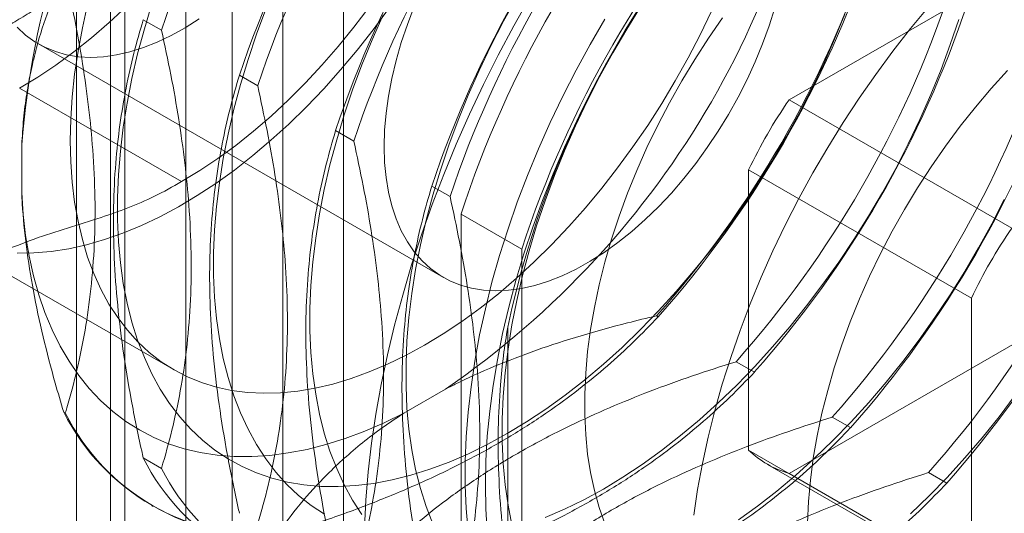
# Model space of a CAD drawing. Units: millimetres. Extents: x -245 to 3955, y -254 to 2716.
# Drawn here: x 2937 to 2949, y 1840 to 1846 of the extents above; entities that cross this region are included whole.
import ezdxf

# ---------------------------------------------------------------- set-up
doc = ezdxf.new("R2010")
doc.units = ezdxf.units.MM
doc.header["$LTSCALE"] = 2

msp = doc.modelspace()

# ---------------------------------------------------------------- linework, layer by layer
at = {"color": 7, "linetype": 'Continuous', "lineweight": 18}
for p, q in [((2938.324, 2146.396), (2938.324, 1778.871)), ((2939.809, 2146.396), (2939.809, 1778.871)), ((2937.905, 1516.231), (2937.905, 1876.326)), ((2938.499, 1516.231), (2938.499, 1876.326)), ((2939.242, 1515.802), (2939.242, 1875.897)), ((2940.43, 1848.861), (2940.43, 1831.714)), ((2941.172, 1831.285), (2941.172, 1848.432)), ((2949.587, 1846.431), (2946.617, 1844.717)), ((2938.945, 1845.568), (2938.722, 1845.697)), ((2937.442, 1845.4), (2942.392, 1842.542)), ((2940.121, 1844.889), (2939.898, 1845.018)), ((2937.212, 1844.858), (2939.192, 1843.715)), ((2949.339, 1843.145), (2946.617, 1844.717)), ((2941.296, 1844.211), (2941.073, 1844.34)), ((2937.237, 1843.582), (2937.237, 1844.165)), ((2946.122, 1843.859), (2946.122, 1840.43)), ((2946.122, 1843.859), (2948.844, 1842.288)), ((2942.472, 1843.532), (2942.249, 1843.661)), ((2942.608, 1843.319), (2942.608, 1838.056)), ((2942.608, 1843.319), (2943.35, 1842.89)), ((2936.13, 1843.126), (2939.1, 1841.412)), ((2943.35, 1842.89), (2943.35, 1837.627)), ((2948.844, 1842.288), (2948.844, 1838.858)), ((2944.997, 1842.073), (2945.016, 1842.062)), ((2943.177, 1838.954), (2943.177, 1841.935)), ((2946.617, 1840.144), (2949.587, 1841.859)), ((2945.968, 1841.512), (2946.192, 1841.383)), ((2942.415, 1841.175), (2941.909, 1840.883)), ((2937.75, 1840.896), (2937.77, 1840.885)), ((2947.144, 1840.834), (2947.367, 1840.705)), ((2948.844, 1838.858), (2946.122, 1840.43)), ((2938.722, 1840.335), (2938.945, 1840.207)), ((2946.352, 1840.256), (2949.074, 1838.685)), ((2946.617, 1840.144), (2949.339, 1838.572)), ((2948.32, 1840.155), (2948.543, 1840.026)), ((2938.826, 1839.752), (2938.845, 1839.741))]:
    msp.add_line(p, q, dxfattribs=at)
at = {"color": 7, "linetype": 'Continuous', "lineweight": 18, "flags": 128}
for points in [[(2943.449, 1845.974), (2943.251, 1845.621), (2943.061, 1845.264), (2942.881, 1844.903), (2942.71, 1844.539), (2942.548, 1844.172), (2942.396, 1843.804), (2942.255, 1843.435), (2942.124, 1843.065), (2942.003, 1842.696), (2941.894, 1842.327), (2941.795, 1841.959), (2941.708, 1841.594), (2941.632, 1841.231), (2941.567, 1840.872), (2941.514, 1840.516), (2941.473, 1840.165), (2941.443, 1839.819), (2941.426, 1839.478)], [(2943.287, 1845.971), (2943.125, 1845.677), (2942.972, 1845.378), (2942.829, 1845.077), (2942.695, 1844.773), (2942.571, 1844.467), (2942.458, 1844.161), (2942.354, 1843.854), (2942.262, 1843.548), (2942.181, 1843.243), (2942.111, 1842.941), (2942.052, 1842.641), (2942.005, 1842.345), (2941.97, 1842.053), (2941.946, 1841.767), (2941.934, 1841.486), (2941.934, 1841.211), (2941.946, 1840.944), (2941.97, 1840.685), (2942.005, 1840.434), (2942.052, 1840.192), (2942.111, 1839.96), (2942.181, 1839.739), (2942.262, 1839.528)], [(2938.516, 1845.858), (2938.305, 1845.661), (2938.09, 1845.475), (2937.873, 1845.302), (2937.654, 1845.141), (2937.433, 1844.993), (2937.212, 1844.858)], [(2945.666, 1845.8), (2945.528, 1845.512), (2945.381, 1845.228), (2945.225, 1844.948), (2945.06, 1844.673), (2944.888, 1844.403), (2944.708, 1844.14), (2944.521, 1843.884), (2944.328, 1843.635), (2944.128, 1843.395), (2943.924, 1843.165), (2943.714, 1842.943), (2943.5, 1842.733), (2943.283, 1842.533), (2943.063, 1842.344), (2942.84, 1842.168), (2942.615, 1842.004), (2942.389, 1841.853), (2942.162, 1841.715), (2941.935, 1841.591), (2941.709, 1841.481), (2941.485, 1841.386), (2941.262, 1841.305), (2941.041, 1841.239), (2940.824, 1841.187), (2940.61, 1841.151), (2940.4, 1841.131), (2940.196, 1841.125), (2939.997, 1841.135), (2939.803, 1841.16), (2939.616, 1841.201), (2939.436, 1841.256), (2939.264, 1841.327), (2939.1, 1841.412), (2938.943, 1841.512), (2938.796, 1841.626), (2938.658, 1841.754), (2938.53, 1841.896), (2938.411, 1842.051), (2938.303, 1842.218), (2938.205, 1842.398), (2938.119, 1842.59), (2938.043, 1842.793), (2937.979, 1843.007), (2937.926, 1843.231), (2937.884, 1843.465), (2937.855, 1843.707), (2937.837, 1843.958), (2937.831, 1844.216), (2937.837, 1844.481), (2937.855, 1844.753), (2937.884, 1845.029), (2937.926, 1845.311), (2937.979, 1845.596), (2938.043, 1845.884)], [(2938.828, 1845.89), (2938.736, 1845.584), (2938.654, 1845.279), (2938.584, 1844.977), (2938.526, 1844.677), (2938.479, 1844.381), (2938.443, 1844.089), (2938.419, 1843.803), (2938.408, 1843.522), (2938.408, 1843.247), (2938.419, 1842.98), (2938.443, 1842.721), (2938.479, 1842.47), (2938.526, 1842.228), (2938.584, 1841.996), (2938.654, 1841.775), (2938.736, 1841.564), (2938.828, 1841.364), (2938.931, 1841.176), (2939.044, 1841.001), (2939.168, 1840.839), (2939.302, 1840.689), (2939.446, 1840.553), (2939.598, 1840.431), (2939.76, 1840.323), (2939.93, 1840.23), (2940.108, 1840.151), (2940.294, 1840.088), (2940.487, 1840.039), (2940.686, 1840.005), (2940.892, 1839.987), (2941.103, 1839.984), (2941.32, 1839.996), (2941.541, 1840.023), (2941.766, 1840.066), (2941.995, 1840.124), (2942.227, 1840.196), (2942.461, 1840.284), (2942.696, 1840.386), (2942.933, 1840.502), (2943.171, 1840.632)], [(2941.484, 1845.851), (2941.298, 1845.606), (2941.105, 1845.369), (2940.907, 1845.141), (2940.704, 1844.923), (2940.496, 1844.715), (2940.285, 1844.518), (2940.07, 1844.332), (2939.853, 1844.159), (2939.634, 1843.998), (2939.413, 1843.85), (2939.192, 1843.715)], [(2941.667, 1844.145), (2941.673, 1844.345), (2941.691, 1844.552), (2941.72, 1844.763), (2941.761, 1844.978), (2941.813, 1845.196), (2941.876, 1845.416), (2941.951, 1845.637), (2942.035, 1845.857)], [(2944.81, 1845.866), (2944.632, 1845.582), (2944.462, 1845.292), (2944.301, 1844.998), (2944.148, 1844.7), (2944.004, 1844.398), (2943.871, 1844.094), (2943.747, 1843.789), (2943.633, 1843.482), (2943.53, 1843.175), (2943.438, 1842.869), (2943.357, 1842.565), (2943.287, 1842.262), (2943.228, 1841.962), (2943.181, 1841.666), (2943.145, 1841.375), (2943.122, 1841.088), (2943.11, 1840.807), (2943.11, 1840.533), (2943.122, 1840.266), (2943.145, 1840.006), (2943.181, 1839.755), (2943.228, 1839.514)], [(2948.324, 1845.858), (2948.102, 1845.589), (2947.885, 1845.312), (2947.675, 1845.027), (2947.472, 1844.735), (2947.276, 1844.437), (2947.088, 1844.132), (2946.908, 1843.823), (2946.736, 1843.508), (2946.573, 1843.19), (2946.419, 1842.869), (2946.275, 1842.545), (2946.141, 1842.219), (2946.017, 1841.893), (2945.903, 1841.565), (2945.8, 1841.239), (2945.708, 1840.913), (2945.627, 1840.589), (2945.557, 1840.267), (2945.498, 1839.949), (2945.451, 1839.634)], [(2941.72, 1845.829), (2941.531, 1845.572), (2941.336, 1845.323), (2941.135, 1845.083), (2940.929, 1844.852), (2940.718, 1844.631), (2940.502, 1844.42), (2940.283, 1844.221), (2940.061, 1844.033), (2939.836, 1843.857), (2939.61, 1843.694), (2939.383, 1843.545), (2939.155, 1843.408), (2938.927, 1843.286), (2938.7, 1843.178), (2938.474, 1843.084), (2938.25, 1843.006), (2938.029, 1842.942), (2937.811, 1842.894), (2937.597, 1842.86), (2937.387, 1842.843), (2937.183, 1842.841)], [(2940.22, 1845.825), (2940.106, 1845.518), (2940.003, 1845.211), (2939.911, 1844.905), (2939.83, 1844.601), (2939.76, 1844.298), (2939.701, 1843.998), (2939.654, 1843.702), (2939.619, 1843.411), (2939.595, 1843.124), (2939.583, 1842.843), (2939.583, 1842.569), (2939.595, 1842.302), (2939.619, 1842.042), (2939.654, 1841.791), (2939.701, 1841.55), (2939.76, 1841.318), (2939.83, 1841.096), (2939.911, 1840.885), (2940.003, 1840.686), (2940.106, 1840.498), (2940.22, 1840.323), (2940.344, 1840.16), (2940.478, 1840.011), (2940.621, 1839.875), (2940.774, 1839.753), (2940.936, 1839.645)], [(2941.653, 1845.755), (2941.52, 1845.451), (2941.396, 1845.146), (2941.282, 1844.839), (2941.179, 1844.533), (2941.087, 1844.227), (2941.005, 1843.922), (2940.935, 1843.619), (2940.877, 1843.32), (2940.83, 1843.024), (2940.794, 1842.732), (2940.771, 1842.445), (2940.759, 1842.164), (2940.759, 1841.89), (2940.771, 1841.623), (2940.794, 1841.364), (2940.83, 1841.113), (2940.877, 1840.871), (2940.935, 1840.639), (2941.005, 1840.417), (2941.087, 1840.206), (2941.179, 1840.007), (2941.282, 1839.819), (2941.396, 1839.644)], [(2946.441, 1845.841), (2946.372, 1845.621), (2946.292, 1845.4), (2946.203, 1845.181), (2946.103, 1844.963), (2945.994, 1844.748), (2945.877, 1844.537), (2945.751, 1844.331), (2945.617, 1844.131), (2945.477, 1843.937), (2945.33, 1843.752), (2945.177, 1843.575), (2945.02, 1843.408), (2944.858, 1843.251), (2944.693, 1843.105), (2944.525, 1842.971), (2944.355, 1842.849), (2944.185, 1842.741), (2944.014, 1842.646), (2943.844, 1842.564), (2943.675, 1842.497), (2943.508, 1842.445), (2943.345, 1842.408), (2943.185, 1842.386), (2943.03, 1842.378), (2942.88, 1842.387), (2942.736, 1842.41), (2942.599, 1842.448), (2942.469, 1842.502), (2942.347, 1842.57), (2942.234, 1842.652), (2942.13, 1842.748), (2942.035, 1842.858), (2941.951, 1842.98), (2941.876, 1843.115), (2941.813, 1843.262), (2941.761, 1843.42), (2941.72, 1843.588), (2941.691, 1843.765), (2941.673, 1843.951), (2941.667, 1844.145)], [(2943.171, 1840.632), (2943.408, 1840.776), (2943.645, 1840.933), (2943.881, 1841.104), (2944.115, 1841.286), (2944.346, 1841.481), (2944.575, 1841.687), (2944.8, 1841.905), (2945.022, 1842.133), (2945.238, 1842.37), (2945.449, 1842.618), (2945.655, 1842.874), (2945.855, 1843.138), (2946.048, 1843.409), (2946.233, 1843.687), (2946.412, 1843.972), (2946.582, 1844.262), (2946.743, 1844.556), (2946.896, 1844.854), (2947.039, 1845.156), (2947.173, 1845.46), (2947.297, 1845.765)], [(2939.406, 1845.707), (2939.235, 1845.598), (2939.064, 1845.503), (2938.894, 1845.422), (2938.725, 1845.355), (2938.559, 1845.303), (2938.395, 1845.265), (2938.235, 1845.243), (2938.08, 1845.236), (2937.93, 1845.244), (2937.786, 1845.267), (2937.649, 1845.306), (2937.519, 1845.359), (2937.398, 1845.427), (2937.284, 1845.509), (2937.18, 1845.606)], [(2944.365, 1845.704), (2944.185, 1845.394), (2944.013, 1845.08), (2943.851, 1844.762), (2943.697, 1844.44), (2943.553, 1844.116), (2943.418, 1843.791), (2943.294, 1843.464), (2943.181, 1843.137), (2943.078, 1842.81), (2942.985, 1842.484), (2942.904, 1842.16), (2942.834, 1841.839), (2942.776, 1841.52), (2942.729, 1841.206), (2942.694, 1840.896), (2942.67, 1840.591), (2942.659, 1840.292), (2942.659, 1839.999), (2942.67, 1839.714), (2942.694, 1839.436)], [(2942.905, 1840.002), (2942.91, 1840.298), (2942.928, 1840.6), (2942.958, 1840.907), (2942.999, 1841.22), (2943.051, 1841.536), (2943.115, 1841.856), (2943.191, 1842.179), (2943.278, 1842.504), (2943.375, 1842.831), (2943.484, 1843.158), (2943.603, 1843.485), (2943.732, 1843.811), (2943.871, 1844.136), (2944.02, 1844.459), (2944.178, 1844.778), (2944.346, 1845.095), (2944.522, 1845.407), (2944.706, 1845.714)], [(2945.804, 1845.72), (2945.63, 1845.469), (2945.463, 1845.211), (2945.304, 1844.948), (2945.153, 1844.68), (2945.011, 1844.407), (2944.878, 1844.131), (2944.755, 1843.853), (2944.642, 1843.573), (2944.539, 1843.292), (2944.447, 1843.011), (2944.366, 1842.731), (2944.296, 1842.452), (2944.237, 1842.176), (2944.19, 1841.904), (2944.154, 1841.635), (2944.131, 1841.372), (2944.119, 1841.114), (2944.119, 1840.863), (2944.131, 1840.618), (2944.154, 1840.382), (2944.19, 1840.155), (2944.237, 1839.937), (2944.296, 1839.729), (2944.366, 1839.531)], [(2944.346, 1839.954), (2944.584, 1840.098), (2944.821, 1840.255), (2945.056, 1840.425), (2945.29, 1840.608), (2945.522, 1840.802), (2945.751, 1841.009), (2945.976, 1841.226), (2946.197, 1841.454), (2946.414, 1841.692), (2946.625, 1841.939), (2946.831, 1842.195), (2947.03, 1842.459), (2947.223, 1842.731), (2947.409, 1843.009), (2947.587, 1843.293), (2947.757, 1843.583), (2947.919, 1843.877), (2948.071, 1844.176), (2948.215, 1844.477), (2948.349, 1844.781), (2948.473, 1845.087), (2948.586, 1845.393), (2948.689, 1845.7)], [(2949.287, 1845.073), (2949.088, 1844.856), (2948.895, 1844.628), (2948.708, 1844.392), (2948.526, 1844.149), (2948.352, 1843.897), (2948.185, 1843.64), (2948.026, 1843.376), (2947.875, 1843.108), (2947.733, 1842.835), (2947.601, 1842.56), (2947.477, 1842.281), (2947.364, 1842.001), (2947.262, 1841.72), (2947.169, 1841.439), (2947.088, 1841.159), (2947.018, 1840.881), (2946.959, 1840.605), (2946.912, 1840.332), (2946.877, 1840.064), (2946.853, 1839.8), (2946.841, 1839.542)], [(2937.237, 1843.582), (2937.255, 1843.314), (2937.285, 1843.055), (2937.327, 1842.805), (2937.38, 1842.564), (2937.445, 1842.332), (2937.521, 1842.112), (2937.608, 1841.902), (2937.706, 1841.704), (2937.815, 1841.518), (2937.934, 1841.345), (2938.063, 1841.184), (2938.202, 1841.036), (2938.351, 1840.902), (2938.509, 1840.782), (2938.675, 1840.677), (2938.85, 1840.585), (2939.032, 1840.509), (2939.223, 1840.447), (2939.42, 1840.4), (2939.624, 1840.369), (2939.834, 1840.352), (2940.049, 1840.351), (2940.27, 1840.365), (2940.495, 1840.395), (2940.724, 1840.439), (2940.956, 1840.499), (2941.192, 1840.573), (2941.429, 1840.662), (2941.669, 1840.766), (2941.909, 1840.883)], [(2945.996, 1839.576), (2946.232, 1839.746), (2946.466, 1839.929), (2946.698, 1840.124), (2946.926, 1840.33), (2947.152, 1840.547), (2947.373, 1840.775), (2947.589, 1841.013), (2947.801, 1841.26), (2948.006, 1841.516), (2948.206, 1841.78), (2948.399, 1842.052), (2948.585, 1842.33), (2948.763, 1842.615), (2948.933, 1842.904), (2949.094, 1843.199), (2949.247, 1843.497)], [(2948.102, 1839.651), (2948.327, 1839.869), (2948.548, 1840.097), (2948.765, 1840.335), (2948.976, 1840.582), (2949.182, 1840.838), (2949.381, 1841.102)], [(2942.928, 1839.431), (2942.91, 1839.712), (2942.905, 1840.002)], [(2943.636, 1839.605), (2943.872, 1839.707), (2944.109, 1839.823), (2944.346, 1839.954)]]:
    msp.add_lwpolyline(points, dxfattribs=at)
at = {"color": 7, "linetype": 'Continuous', "lineweight": 18}
for centre, radius, start, end in [((2948.062, 1843.311), 10.858, 124.513, 175.487), ((2951.293, 1841.445), 13.018, 138.4636, 161.5364), ((2952.246, 1840.895), 13.018, 138.4636, 161.5364), ((2952.469, 1840.767), 13.018, 138.4636, 161.5364), ((2936.263, 1850.122), 10.858, 304.513, 355.487), ((2953.421, 1840.217), 13.018, 138.4636, 161.5364), ((2953.644, 1840.088), 13.018, 138.4636, 161.5364), ((2954.597, 1839.538), 13.018, 138.4636, 161.5364), ((2954.71, 1839.473), 11.793, 132.0496, 167.9504), ((2954.82, 1839.409), 13.018, 138.4636, 161.5364), ((2955.089, 1839.254), 13.127, 138.0402, 161.9598), ((2955.831, 1838.825), 13.127, 138.0402, 161.9598), ((2935.252, 1850.705), 13.018, 318.4636, 341.5364), ((2935.272, 1850.694), 13.018, 318.4636, 341.5364), ((2936.224, 1850.144), 13.018, 318.4636, 341.5364), ((2936.447, 1850.016), 13.018, 318.4636, 341.5364), ((2937.4, 1849.466), 13.018, 318.4636, 341.5364), ((2937.623, 1849.337), 13.018, 318.4636, 341.5364), ((2951.581, 1841.279), 6.038, 145.2979, 154.7021), ((2938.575, 1848.787), 13.018, 318.4636, 341.5364), ((2938.798, 1848.658), 13.018, 318.4636, 341.5364), ((2954.303, 1839.708), 6.038, 145.2979, 154.7021), ((2940.201, 1842.134), 2.746, 206.8013, 273.1879), ((2940.22, 1842.123), 2.746, 206.8013, 273.1879), ((2946.942, 1841.279), 1.18, 225.9836, 254.0057), ((2941.173, 1841.573), 2.746, 206.8013, 273.1879), ((2941.396, 1841.445), 2.746, 206.8013, 273.1879)]:
    msp.add_arc(centre, radius, start, end, dxfattribs=at)
for points, knots in [([(2936.733, 1853.814), (2936.698, 1853.793), (2936.596, 1853.733), (2936.429, 1853.625), (2936.232, 1853.485), (2936.038, 1853.334), (2935.847, 1853.173), (2935.659, 1853.001), (2935.476, 1852.819), (2935.297, 1852.629), (2935.123, 1852.43), (2934.954, 1852.223), (2934.791, 1852.009), (2934.635, 1851.788), (2934.485, 1851.561), (2934.343, 1851.329), (2934.208, 1851.092), (2934.081, 1850.852), (2933.963, 1850.607), (2933.853, 1850.361), (2933.753, 1850.112), (2933.661, 1849.862), (2933.58, 1849.612), (2933.508, 1849.362), (2933.446, 1849.113), (2933.395, 1848.865), (2933.355, 1848.62), (2933.325, 1848.377), (2933.307, 1848.138), (2933.299, 1847.904), (2933.303, 1847.674), (2933.319, 1847.451), (2933.346, 1847.233), (2933.384, 1847.023), (2933.434, 1846.821), (2933.496, 1846.628), (2933.568, 1846.445), (2933.652, 1846.272), (2933.746, 1846.11), (2933.851, 1845.959), (2933.965, 1845.821), (2934.087, 1845.696), (2934.219, 1845.583), (2934.358, 1845.483), (2934.504, 1845.397), (2934.658, 1845.324), (2934.818, 1845.264), (2934.984, 1845.218), (2935.155, 1845.186), (2935.332, 1845.167), (2935.514, 1845.162), (2935.7, 1845.171), (2935.89, 1845.195), (2936.084, 1845.232), (2936.28, 1845.284), (2936.478, 1845.349), (2936.678, 1845.428), (2936.878, 1845.521), (2937.078, 1845.627), (2937.278, 1845.745), (2937.476, 1845.875), (2937.672, 1846.017), (2937.865, 1846.17), (2938.056, 1846.334), (2938.242, 1846.508), (2938.425, 1846.691), (2938.603, 1846.884), (2938.776, 1847.084), (2938.944, 1847.293), (2939.105, 1847.509), (2939.26, 1847.731), (2939.408, 1847.959), (2939.549, 1848.192), (2939.682, 1848.429), (2939.807, 1848.671), (2939.924, 1848.916), (2940.032, 1849.163), (2940.13, 1849.412), (2940.22, 1849.662), (2940.299, 1849.912), (2940.369, 1850.162), (2940.428, 1850.411), (2940.477, 1850.658), (2940.515, 1850.903), (2940.543, 1851.145), (2940.559, 1851.383), (2940.564, 1851.616), (2940.558, 1851.845), (2940.54, 1852.067), (2940.511, 1852.283), (2940.47, 1852.491), (2940.417, 1852.691), (2940.353, 1852.883), (2940.278, 1853.064), (2940.192, 1853.235), (2940.096, 1853.395), (2939.99, 1853.543), (2939.874, 1853.678), (2939.749, 1853.801), (2939.616, 1853.911), (2939.475, 1854.008), (2939.327, 1854.091), (2939.173, 1854.162), (2939.012, 1854.218), (2938.844, 1854.262), (2938.672, 1854.291), (2938.494, 1854.307), (2938.311, 1854.309), (2938.124, 1854.297), (2937.933, 1854.271), (2937.739, 1854.23), (2937.542, 1854.176), (2937.344, 1854.108), (2937.144, 1854.025), (2936.94, 1853.929), (2936.803, 1853.853), (2936.733, 1853.814)], [0, 0, 0, 0, 0.004766, 0.01373, 0.022688, 0.031639, 0.040582, 0.049516, 0.058441, 0.067357, 0.076266, 0.085168, 0.094064, 0.102956, 0.111845, 0.120732, 0.129618, 0.138505, 0.147393, 0.156285, 0.16518, 0.174082, 0.182991, 0.191907, 0.200833, 0.20977, 0.218718, 0.227677, 0.236648, 0.24563, 0.25462, 0.263616, 0.27261, 0.281595, 0.29056, 0.299492, 0.308378, 0.317203, 0.325955, 0.334624, 0.343206, 0.351704, 0.360129, 0.368495, 0.376822, 0.385135, 0.393449, 0.401787, 0.410171, 0.418618, 0.427139, 0.435741, 0.444422, 0.453178, 0.461998, 0.470869, 0.47978, 0.488718, 0.497671, 0.506632, 0.515593, 0.52455, 0.533499, 0.54244, 0.551372, 0.560295, 0.56921, 0.578117, 0.587018, 0.595913, 0.604804, 0.613692, 0.622579, 0.631465, 0.640352, 0.649241, 0.658134, 0.66703, 0.675933, 0.684843, 0.693762, 0.70269, 0.711629, 0.720579, 0.729541, 0.738515, 0.747498, 0.75649, 0.765486, 0.774479, 0.783461, 0.79242, 0.801344, 0.810219, 0.819029, 0.827764, 0.836415, 0.844979, 0.853461, 0.861872, 0.870228, 0.878551, 0.886862, 0.89518, 0.903526, 0.911922, 0.920383, 0.928921, 0.937539, 0.946237, 0.955007, 0.963838, 0.972719, 0.981636, 0.990578, 1, 1, 1, 1]), ([(2937.75, 1846.258), (2937.687, 1846.115), (2937.561, 1845.829), (2937.434, 1845.428), (2937.349, 1845.077), (2937.296, 1844.786), (2937.256, 1844.483), (2937.244, 1844.271), (2937.237, 1844.165)], [0, 0, 0, 0, 0.234335, 0.46977, 0.601609, 0.733442, 0.866723, 1, 1, 1, 1]), ([(2937.77, 1840.885), (2937.776, 1840.906), (2937.828, 1841.078), (2937.916, 1841.409), (2938.015, 1841.893), (2938.088, 1842.405), (2938.13, 1842.946), (2938.138, 1843.515), (2938.112, 1844.076), (2938.058, 1844.624), (2937.984, 1845.156), (2937.889, 1845.697), (2937.809, 1846.064), (2937.77, 1846.247)], [0, 0, 0, 0, 0.014195, 0.115851, 0.217565, 0.31918, 0.424327, 0.529598, 0.634739, 0.725563, 0.816393, 0.908193, 1, 1, 1, 1]), ([(2938.722, 1845.697), (2938.683, 1845.561), (2938.604, 1845.289), (2938.509, 1844.86), (2938.434, 1844.412), (2938.38, 1843.929), (2938.355, 1843.41), (2938.36, 1842.853), (2938.398, 1842.273), (2938.47, 1841.671), (2938.571, 1841.05), (2938.662, 1840.603), (2938.716, 1840.364), (2938.722, 1840.335)], [0, 0, 0, 0, 0.09088, 0.181753, 0.27351, 0.36526, 0.46669, 0.568237, 0.669671, 0.774996, 0.880433, 0.985805, 1, 1, 1, 1]), ([(2938.945, 1840.207), (2938.951, 1840.228), (2939.003, 1840.399), (2939.091, 1840.73), (2939.191, 1841.215), (2939.264, 1841.726), (2939.305, 1842.267), (2939.313, 1842.836), (2939.287, 1843.397), (2939.234, 1843.945), (2939.159, 1844.478), (2939.064, 1845.019), (2938.985, 1845.385), (2938.945, 1845.568)], [0, 0, 0, 0, 0.014195, 0.115851, 0.217565, 0.31918, 0.424327, 0.529598, 0.634739, 0.725563, 0.816393, 0.908193, 1, 1, 1, 1]), ([(2939.898, 1845.018), (2939.858, 1844.882), (2939.78, 1844.61), (2939.684, 1844.181), (2939.609, 1843.734), (2939.556, 1843.251), (2939.53, 1842.731), (2939.536, 1842.175), (2939.574, 1841.594), (2939.645, 1840.992), (2939.747, 1840.371), (2939.838, 1839.924), (2939.891, 1839.685), (2939.898, 1839.657)], [0, 0, 0, 0, 0.09088, 0.181753, 0.27351, 0.36526, 0.46669, 0.568237, 0.669671, 0.774996, 0.880433, 0.985805, 1, 1, 1, 1]), ([(2940.121, 1839.528), (2940.127, 1839.549), (2940.179, 1839.721), (2940.267, 1840.052), (2940.366, 1840.536), (2940.44, 1841.048), (2940.481, 1841.589), (2940.489, 1842.157), (2940.463, 1842.719), (2940.41, 1843.267), (2940.335, 1843.799), (2940.24, 1844.34), (2940.16, 1844.706), (2940.121, 1844.889)], [0, 0, 0, 0, 0.014195, 0.115851, 0.217565, 0.31918, 0.424327, 0.529598, 0.634739, 0.725563, 0.816393, 0.908193, 1, 1, 1, 1]), ([(2941.073, 1844.34), (2941.034, 1844.204), (2940.955, 1843.932), (2940.86, 1843.502), (2940.785, 1843.055), (2940.732, 1842.572), (2940.706, 1842.052), (2940.712, 1841.496), (2940.749, 1840.916), (2940.821, 1840.314), (2940.923, 1839.693), (2941.013, 1839.245), (2941.067, 1839.006), (2941.073, 1838.978)], [0, 0, 0, 0, 0.09088, 0.181753, 0.27351, 0.36526, 0.46669, 0.568237, 0.669671, 0.774996, 0.880433, 0.985805, 1, 1, 1, 1]), ([(2941.296, 1838.849), (2941.303, 1838.87), (2941.354, 1839.042), (2941.442, 1839.373), (2941.542, 1839.857), (2941.615, 1840.369), (2941.657, 1840.91), (2941.664, 1841.479), (2941.639, 1842.04), (2941.585, 1842.588), (2941.511, 1843.12), (2941.415, 1843.661), (2941.336, 1844.028), (2941.296, 1844.211)], [0, 0, 0, 0, 0.014195, 0.115851, 0.217565, 0.31918, 0.424327, 0.529598, 0.634739, 0.725563, 0.816393, 0.908193, 1, 1, 1, 1]), ([(2936.984, 1842.854), (2937.119, 1842.909), (2937.392, 1843.02), (2937.797, 1843.146), (2938.177, 1843.264), (2938.532, 1843.391), (2938.86, 1843.529), (2939.082, 1843.653), (2939.192, 1843.715)], [0, 0, 0, 0, 0.18306, 0.369034, 0.556685, 0.704372, 0.851964, 1, 1, 1, 1]), ([(2937.237, 1843.582), (2937.239, 1843.536), (2937.25, 1843.319), (2937.289, 1842.921), (2937.375, 1842.376), (2937.495, 1841.818), (2937.624, 1841.322), (2937.715, 1841.014), (2937.75, 1840.896)], [0, 0, 0, 0, 0.053755, 0.255936, 0.458151, 0.665104, 0.8721, 1, 1, 1, 1]), ([(2942.249, 1843.661), (2942.209, 1843.525), (2942.131, 1843.253), (2942.036, 1842.824), (2941.96, 1842.376), (2941.907, 1841.893), (2941.881, 1841.374), (2941.887, 1840.817), (2941.925, 1840.237), (2941.996, 1839.635), (2942.098, 1839.014), (2942.189, 1838.567), (2942.242, 1838.328), (2942.249, 1838.299)], [0, 0, 0, 0, 0.09088, 0.181753, 0.27351, 0.36526, 0.46669, 0.568237, 0.669671, 0.774996, 0.880433, 0.985805, 1, 1, 1, 1]), ([(2942.472, 1838.171), (2942.478, 1838.192), (2942.53, 1838.363), (2942.618, 1838.694), (2942.718, 1839.179), (2942.791, 1839.69), (2942.832, 1840.231), (2942.84, 1840.8), (2942.814, 1841.361), (2942.761, 1841.91), (2942.686, 1842.442), (2942.591, 1842.983), (2942.512, 1843.349), (2942.472, 1843.532)], [0, 0, 0, 0, 0.014195, 0.115851, 0.217565, 0.31918, 0.424327, 0.529598, 0.634739, 0.725563, 0.816393, 0.908193, 1, 1, 1, 1]), ([(2945.016, 1842.062), (2944.918, 1841.96), (2944.722, 1841.756), (2944.398, 1841.459), (2944.048, 1841.17), (2943.656, 1840.883), (2943.219, 1840.601), (2942.734, 1840.327), (2942.213, 1840.07), (2941.656, 1839.831), (2941.067, 1839.609), (2940.634, 1839.464), (2940.401, 1839.39), (2940.373, 1839.382)], [0, 0, 0, 0, 0.09088, 0.181753, 0.27351, 0.36526, 0.46669, 0.568237, 0.669671, 0.774996, 0.880433, 0.985805, 1, 1, 1, 1]), ([(2942.415, 1841.175), (2942.455, 1841.196), (2942.648, 1841.295), (2943.013, 1841.46), (2943.528, 1841.658), (2944.071, 1841.833), (2944.565, 1841.97), (2944.877, 1842.045), (2944.997, 1842.073)], [0, 0, 0, 0, 0.053755, 0.255936, 0.458151, 0.665104, 0.8721, 1, 1, 1, 1]), ([(2943.177, 1841.935), (2943.159, 1841.82), (2943.123, 1841.589), (2943.081, 1841.176), (2943.057, 1840.695), (2943.063, 1840.135), (2943.1, 1839.555), (2943.151, 1839.154), (2943.177, 1838.954)], [0, 0, 0, 0, 0.127424, 0.255082, 0.439626, 0.624166, 0.812074, 1, 1, 1, 1]), ([(2941.325, 1838.832), (2941.341, 1838.848), (2941.463, 1838.979), (2941.706, 1839.22), (2942.076, 1839.549), (2942.482, 1839.868), (2942.93, 1840.174), (2943.419, 1840.465), (2943.917, 1840.723), (2944.419, 1840.951), (2944.917, 1841.153), (2945.433, 1841.341), (2945.79, 1841.455), (2945.968, 1841.512)], [0, 0, 0, 0, 0.014195, 0.115851, 0.217565, 0.31918, 0.424327, 0.529598, 0.634739, 0.725563, 0.816393, 0.908193, 1, 1, 1, 1]), ([(2946.192, 1841.383), (2946.094, 1841.281), (2945.897, 1841.077), (2945.573, 1840.78), (2945.223, 1840.492), (2944.832, 1840.204), (2944.394, 1839.922), (2943.91, 1839.649), (2943.388, 1839.392), (2942.831, 1839.152), (2942.243, 1838.93), (2941.81, 1838.785), (2941.576, 1838.712), (2941.549, 1838.703)], [0, 0, 0, 0, 0.09088, 0.181753, 0.27351, 0.36526, 0.46669, 0.568237, 0.669671, 0.774996, 0.880433, 0.985805, 1, 1, 1, 1]), ([(2940.354, 1839.393), (2940.446, 1839.519), (2940.63, 1839.771), (2940.914, 1840.082), (2941.176, 1840.331), (2941.401, 1840.522), (2941.644, 1840.708), (2941.821, 1840.825), (2941.909, 1840.883)], [0, 0, 0, 0, 0.234335, 0.46977, 0.601609, 0.733442, 0.866723, 1, 1, 1, 1]), ([(2942.501, 1838.153), (2942.516, 1838.169), (2942.639, 1838.3), (2942.882, 1838.542), (2943.251, 1838.87), (2943.658, 1839.189), (2944.105, 1839.495), (2944.594, 1839.786), (2945.093, 1840.045), (2945.594, 1840.272), (2946.092, 1840.474), (2946.609, 1840.662), (2946.966, 1840.776), (2947.144, 1840.834)], [0, 0, 0, 0, 0.014195, 0.115851, 0.217565, 0.31918, 0.424327, 0.529598, 0.634739, 0.725563, 0.816393, 0.908193, 1, 1, 1, 1]), ([(2947.367, 1840.705), (2947.269, 1840.603), (2947.073, 1840.399), (2946.749, 1840.102), (2946.399, 1839.813), (2946.007, 1839.525), (2945.57, 1839.243), (2945.086, 1838.97), (2944.564, 1838.713), (2944.007, 1838.474), (2943.418, 1838.251), (2942.986, 1838.106), (2942.752, 1838.033), (2942.724, 1838.024)], [0, 0, 0, 0, 0.09088, 0.181753, 0.27351, 0.36526, 0.46669, 0.568237, 0.669671, 0.774996, 0.880433, 0.985805, 1, 1, 1, 1]), ([(2943.677, 1837.475), (2943.692, 1837.491), (2943.815, 1837.621), (2944.057, 1837.863), (2944.427, 1838.191), (2944.833, 1838.511), (2945.281, 1838.817), (2945.77, 1839.108), (2946.269, 1839.366), (2946.77, 1839.594), (2947.268, 1839.795), (2947.784, 1839.983), (2948.141, 1840.098), (2948.32, 1840.155)], [0, 0, 0, 0, 0.014195, 0.115851, 0.217565, 0.31918, 0.424327, 0.529598, 0.634739, 0.725563, 0.816393, 0.908193, 1, 1, 1, 1]), ([(2948.543, 1840.026), (2948.445, 1839.924), (2948.249, 1839.72), (2947.924, 1839.423), (2947.575, 1839.134), (2947.183, 1838.847), (2946.746, 1838.565), (2946.261, 1838.292), (2945.74, 1838.034), (2945.182, 1837.795), (2944.594, 1837.573), (2944.161, 1837.428), (2943.928, 1837.355), (2943.9, 1837.346)], [0, 0, 0, 0, 0.09088, 0.181753, 0.27351, 0.36526, 0.46669, 0.568237, 0.669671, 0.774996, 0.880433, 0.985805, 1, 1, 1, 1])]:
    msp.add_open_spline(points, degree=3, knots=knots, dxfattribs=at)

doc.saveas('drawing.dxf')
